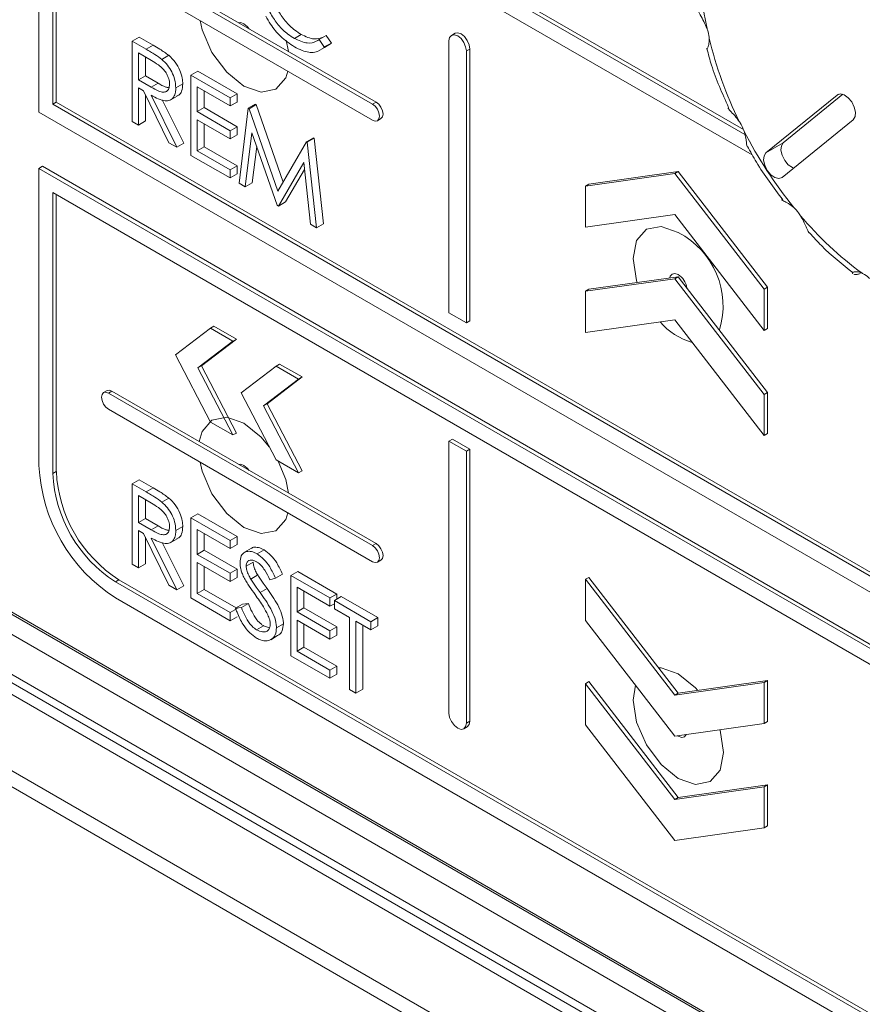
# Model space of a CAD drawing. Units: millimetres. Extents: x 159 to 750, y -71 to 438.
# Drawn here: x 682 to 691, y 381 to 391 of the extents above; entities that cross this region are included whole.
import ezdxf

# ---------------------------------------------------------------- set-up
doc = ezdxf.new("R2010")
doc.units = ezdxf.units.MM

msp = doc.modelspace()

# ---------------------------------------------------------------- linework, layer by layer
at = {"color": 7, "linetype": 'Continuous', "lineweight": 15}
for p, q in [((683.077, 393.205), (689.483, 389.507)), ((683.113, 393.226), (689.467, 389.557)), ((683.077, 393.042), (689.556, 389.302)), ((682.299, 392.756), (682.299, 389.735)), ((682.476, 389.837), (682.476, 392.695)), ((682.441, 389.816), (682.441, 392.674)), ((683.007, 391.368), (685.694, 389.817)), ((683.042, 391.388), (685.729, 389.837)), ((683.007, 391.205), (685.694, 389.653)), ((683.318, 390.498), (683.248, 390.457)), ((683.318, 390.498), (683.46, 390.416)), ((684.968, 390.525), (684.898, 390.484)), ((685.221, 390.515), (685.15, 390.474)), ((685.221, 390.515), (685.277, 390.435)), ((686.533, 390.537), (686.497, 390.516)), ((683.248, 389.64), (683.248, 390.457)), ((683.389, 390.375), (683.248, 390.457)), ((683.46, 390.416), (683.389, 390.375)), ((684.84, 390.351), (684.816, 390.466)), ((685.15, 390.474), (685.206, 390.394)), ((685.277, 390.435), (685.195, 390.395)), ((685.277, 390.435), (685.206, 390.394)), ((686.471, 387.694), (686.471, 390.459)), ((683.311, 390.337), (683.444, 390.26)), ((683.311, 390.064), (683.311, 390.337)), ((683.382, 390.105), (683.382, 390.296)), ((683.62, 390.313), (683.549, 390.272)), ((686.648, 390.357), (686.683, 390.377)), ((686.648, 387.592), (686.648, 390.357)), ((686.683, 390.377), (686.683, 387.612)), ((683.382, 390.105), (683.311, 390.064)), ((683.511, 390.029), (683.382, 390.105)), ((683.917, 390.152), (683.846, 390.112)), ((683.846, 389.295), (683.846, 390.112)), ((683.846, 390.112), (684.245, 389.881)), ((683.917, 390.152), (684.316, 389.922)), ((683.441, 389.989), (683.311, 390.064)), ((683.441, 389.989), (683.511, 390.029)), ((683.763, 390.023), (683.692, 389.982)), ((684.245, 389.798), (683.909, 389.991)), ((683.909, 389.991), (683.909, 389.74)), ((683.311, 389.981), (683.363, 389.951)), ((683.311, 389.604), (683.311, 389.981)), ((683.363, 389.951), (683.622, 389.424)), ((683.382, 389.912), (683.382, 389.645)), ((683.701, 389.379), (683.441, 389.906)), ((683.633, 389.857), (683.704, 389.897)), ((683.98, 389.95), (683.98, 389.781)), ((684.316, 389.922), (684.245, 389.881)), ((684.316, 389.922), (684.316, 389.838)), ((689.697, 389.322), (690.42, 389.909)), ((690.48, 389.916), (689.873, 389.424)), ((690.434, 389.917), (690.42, 389.909)), ((682.441, 389.816), (682.476, 389.837)), ((694.462, 382.877), (682.441, 389.816)), ((694.497, 382.897), (682.476, 389.837)), ((683.554, 389.861), (683.772, 389.42)), ((684.245, 389.881), (684.245, 389.798)), ((684.316, 389.838), (684.245, 389.798)), ((684.5, 389.816), (684.429, 389.775)), ((684.509, 389.811), (684.438, 389.77)), ((684.5, 389.816), (684.509, 389.811)), ((684.509, 389.811), (684.783, 389.023)), ((685.694, 389.817), (685.729, 389.837)), ((682.299, 389.735), (694.462, 382.714)), ((683.98, 389.781), (683.909, 389.74)), ((683.909, 389.74), (684.245, 389.546)), ((683.98, 389.781), (684.316, 389.587)), ((684.336, 389.012), (684.429, 389.775)), ((684.429, 389.775), (684.438, 389.77)), ((684.438, 389.77), (684.73, 388.931)), ((683.248, 389.64), (683.311, 389.604)), ((683.382, 389.645), (683.311, 389.604)), ((684.245, 389.463), (683.909, 389.656)), ((683.909, 389.656), (683.909, 389.342)), ((683.98, 389.615), (683.98, 389.383)), ((685.744, 389.648), (685.779, 389.669)), ((690.583, 389.658), (689.86, 389.071)), ((684.316, 389.587), (684.245, 389.546)), ((684.245, 389.546), (684.245, 389.463)), ((684.316, 389.503), (684.245, 389.463)), ((684.316, 389.587), (684.316, 389.503)), ((684.467, 389.525), (684.399, 388.976)), ((684.723, 388.789), (684.467, 389.525)), ((683.622, 389.424), (683.701, 389.379)), ((683.772, 389.42), (683.701, 389.379)), ((684.73, 388.931), (685.021, 389.433)), ((685.092, 389.474), (685.021, 389.433)), ((685.021, 389.433), (685.03, 389.428)), ((685.101, 389.469), (685.03, 389.428)), ((685.03, 389.428), (685.124, 388.557)), ((685.092, 389.474), (685.101, 389.469)), ((685.101, 389.469), (685.195, 388.598)), ((689.873, 389.424), (689.697, 389.322)), ((684.245, 389.065), (683.846, 389.295)), ((683.98, 389.383), (683.909, 389.342)), ((683.909, 389.342), (684.245, 389.149)), ((683.98, 389.383), (684.316, 389.189)), ((684.516, 389.386), (684.47, 389.016)), ((684.316, 389.189), (684.245, 389.149)), ((684.316, 389.189), (684.316, 389.106)), ((684.993, 389.221), (684.738, 388.78)), ((685.061, 388.594), (684.993, 389.221)), ((682.335, 389.184), (682.299, 389.163)), ((682.299, 386.142), (682.299, 389.163)), ((682.299, 389.163), (694.462, 382.142)), ((682.335, 389.184), (694.497, 382.162)), ((684.245, 389.149), (684.245, 389.065)), ((684.316, 389.106), (684.245, 389.065)), ((685, 389.152), (684.808, 388.821)), ((688.769, 389.111), (687.86, 388.982)), ((687.896, 389.003), (688.805, 389.131)), ((688.805, 389.131), (688.769, 389.111)), ((688.769, 389.111), (689.679, 387.933)), ((688.805, 389.131), (689.714, 387.953)), ((684.399, 388.976), (684.336, 389.012)), ((684.399, 388.976), (684.47, 389.016)), ((687.86, 388.982), (687.896, 389.003)), ((682.441, 388.918), (694.462, 381.979)), ((682.441, 386.06), (682.441, 388.918)), ((682.476, 388.898), (682.476, 386.081)), ((687.86, 388.564), (687.86, 388.982)), ((684.738, 388.78), (684.723, 388.789)), ((684.808, 388.821), (684.738, 388.78)), ((688.769, 388.693), (687.86, 388.564)), ((688.769, 388.693), (689.679, 387.515)), ((685.124, 388.557), (685.061, 388.594)), ((685.195, 388.598), (685.124, 388.557)), ((674.115, 388.581), (698.863, 374.293)), ((674.166, 388.466), (698.915, 374.179)), ((674.115, 388.376), (698.863, 374.089)), ((675.882, 388.172), (697.449, 375.722)), ((675.9, 388.183), (697.29, 375.835)), ((697.272, 375.62), (675.706, 388.07)), ((688.769, 388.041), (687.86, 387.913)), ((687.896, 387.933), (688.805, 388.061)), ((688.805, 388.061), (688.769, 388.041)), ((688.769, 388.041), (689.679, 386.863)), ((688.805, 388.061), (689.714, 386.883)), ((687.86, 387.913), (687.896, 387.933)), ((687.86, 387.495), (687.86, 387.913)), ((689.679, 387.933), (689.714, 387.953)), ((689.679, 387.515), (689.679, 387.933)), ((689.714, 387.953), (689.714, 387.535)), ((686.471, 387.694), (686.648, 387.592)), ((698.863, 373.314), (674.115, 387.601)), ((686.648, 387.592), (686.683, 387.612)), ((688.769, 387.623), (687.86, 387.495)), ((688.769, 387.623), (689.679, 386.445)), ((674.221, 387.54), (699.04, 373.212)), ((683.688, 387.266), (684.045, 387.538)), ((684.045, 387.538), (684.08, 387.558)), ((684.273, 387.406), (684.045, 387.538)), ((684.08, 387.558), (684.308, 387.426)), ((689.679, 387.515), (689.714, 387.535)), ((698.863, 373.15), (674.115, 387.437)), ((683.916, 387.134), (684.273, 387.406)), ((684.308, 387.426), (683.952, 387.155)), ((684.273, 387.406), (684.308, 387.426)), ((683.688, 387.266), (684.045, 386.582)), ((683.952, 387.155), (683.916, 387.134)), ((683.916, 387.134), (684.273, 386.451)), ((683.952, 387.155), (684.308, 386.471)), ((684.357, 386.88), (684.713, 387.152)), ((684.713, 387.152), (684.748, 387.172)), ((684.941, 387.02), (684.713, 387.152)), ((684.748, 387.172), (684.977, 387.041)), ((684.585, 386.748), (684.941, 387.02)), ((684.977, 387.041), (684.62, 386.769)), ((684.941, 387.02), (684.977, 387.041)), ((682.992, 386.902), (682.957, 386.882)), ((683.042, 386.897), (683.007, 386.877)), ((683.042, 386.897), (685.729, 385.346)), ((683.007, 386.877), (685.694, 385.326)), ((684.357, 386.88), (684.713, 386.197)), ((689.679, 386.863), (689.714, 386.883)), ((689.679, 386.445), (689.679, 386.863)), ((689.714, 386.883), (689.714, 386.465)), ((683.007, 386.714), (685.694, 385.162)), ((684.62, 386.769), (684.585, 386.748)), ((684.585, 386.748), (684.941, 386.065)), ((684.62, 386.769), (684.977, 386.085)), ((684.273, 386.451), (684.045, 386.582)), ((684.273, 386.451), (684.308, 386.471)), ((686.507, 386.408), (686.471, 386.387)), ((686.471, 386.387), (686.471, 383.622)), ((686.471, 386.387), (686.648, 386.285)), ((686.507, 386.408), (686.683, 386.306)), ((689.679, 386.445), (689.714, 386.465)), ((686.683, 386.306), (686.648, 386.285)), ((686.648, 386.285), (686.648, 383.52)), ((686.683, 386.306), (686.683, 383.54)), ((684.941, 386.065), (684.713, 386.197)), ((684.941, 386.065), (684.977, 386.085)), ((682.476, 386.081), (682.441, 386.06)), ((683.318, 385.995), (683.248, 385.954)), ((683.318, 385.995), (683.46, 385.914)), ((683.248, 385.138), (683.248, 385.954)), ((683.389, 385.873), (683.248, 385.954)), ((683.46, 385.914), (683.389, 385.873)), ((683.311, 385.834), (683.444, 385.758)), ((683.311, 385.562), (683.311, 385.834)), ((683.382, 385.603), (683.382, 385.793)), ((683.62, 385.81), (683.549, 385.769)), ((683.382, 385.603), (683.311, 385.562)), ((683.511, 385.527), (683.382, 385.603)), ((683.917, 385.65), (683.846, 385.609)), ((683.846, 384.793), (683.846, 385.609)), ((683.846, 385.609), (684.245, 385.379)), ((683.917, 385.65), (684.316, 385.42)), ((683.441, 385.486), (683.311, 385.562)), ((683.441, 385.486), (683.511, 385.527)), ((683.763, 385.52), (683.692, 385.48)), ((684.245, 385.295), (683.909, 385.489)), ((683.909, 385.489), (683.909, 385.237)), ((683.311, 385.478), (683.363, 385.448)), ((683.311, 385.101), (683.311, 385.478)), ((683.363, 385.448), (683.622, 384.922)), ((683.382, 385.41), (683.382, 385.142)), ((683.701, 384.876), (683.441, 385.403)), ((683.633, 385.354), (683.704, 385.395)), ((683.98, 385.448), (683.98, 385.278)), ((684.316, 385.42), (684.245, 385.379)), ((684.316, 385.42), (684.316, 385.336)), ((683.554, 385.358), (683.772, 384.917)), ((684.245, 385.379), (684.245, 385.295)), ((684.316, 385.336), (684.245, 385.295)), ((684.463, 385.299), (684.392, 385.258)), ((685.694, 385.326), (685.729, 385.346)), ((683.98, 385.278), (683.909, 385.237)), ((683.909, 385.237), (684.245, 385.044)), ((683.98, 385.278), (684.316, 385.085)), ((684.59, 385.282), (684.519, 385.242)), ((683.248, 385.138), (683.311, 385.101)), ((683.382, 385.142), (683.311, 385.101)), ((684.245, 384.96), (683.909, 385.154)), ((683.909, 385.154), (683.909, 384.84)), ((683.98, 385.113), (683.98, 384.88)), ((684.316, 385.085), (684.245, 385.044)), ((684.316, 385.085), (684.316, 385.001)), ((684.479, 385.159), (684.408, 385.118)), ((685.744, 385.157), (685.779, 385.178)), ((684.245, 385.044), (684.245, 384.96)), ((684.316, 385.001), (684.245, 384.96)), ((684.525, 385.027), (684.455, 384.986)), ((684.707, 384.995), (684.65, 384.977)), ((684.778, 385.035), (684.707, 384.995)), ((684.932, 385.064), (684.861, 385.023)), ((684.861, 384.206), (684.861, 385.023)), ((684.861, 385.023), (685.26, 384.793)), ((684.932, 385.064), (685.331, 384.833)), ((687.86, 384.983), (687.896, 385.003)), ((687.86, 384.983), (687.86, 384.565)), ((688.769, 383.805), (687.86, 384.983)), ((687.896, 385.003), (688.805, 383.825)), ((683.113, 384.978), (683.077, 384.958)), ((694.462, 378.386), (683.077, 384.958)), ((694.497, 378.406), (683.113, 384.978)), ((683.622, 384.922), (683.701, 384.876)), ((683.772, 384.917), (683.701, 384.876)), ((684.62, 384.891), (684.55, 384.85)), ((685.26, 384.709), (684.925, 384.903)), ((684.925, 384.903), (684.925, 384.651)), ((683.077, 384.795), (694.462, 378.223)), ((684.245, 384.562), (683.846, 384.793)), ((683.98, 384.88), (683.909, 384.84)), ((683.909, 384.84), (684.245, 384.646)), ((683.98, 384.88), (684.306, 384.692)), ((684.996, 384.862), (684.996, 384.692)), ((685.331, 384.833), (685.26, 384.793)), ((685.26, 384.793), (685.26, 384.709)), ((685.376, 384.807), (685.306, 384.766)), ((685.331, 384.833), (685.331, 384.781)), ((685.376, 384.807), (685.748, 384.593)), ((684.316, 384.687), (684.245, 384.646)), ((684.37, 384.729), (684.299, 384.688)), ((684.299, 384.688), (684.359, 384.695)), ((684.43, 384.736), (684.359, 384.695)), ((684.37, 384.729), (684.43, 384.736)), ((684.996, 384.692), (684.925, 384.651)), ((684.996, 384.692), (685.331, 384.498)), ((685.306, 384.735), (685.26, 384.709)), ((685.306, 384.683), (685.306, 384.766)), ((685.306, 384.766), (685.677, 384.552)), ((685.46, 384.594), (685.306, 384.683)), ((684.245, 384.646), (684.245, 384.562)), ((684.316, 384.603), (684.245, 384.562)), ((684.925, 384.651), (685.26, 384.458)), ((685.46, 383.861), (685.46, 384.594)), ((685.748, 384.593), (685.677, 384.552)), ((685.748, 384.593), (685.748, 384.509)), ((684.585, 384.51), (684.514, 384.47)), ((684.585, 384.51), (684.644, 384.489)), ((684.787, 384.531), (684.716, 384.49)), ((685.26, 384.374), (684.925, 384.568)), ((684.925, 384.568), (684.925, 384.253)), ((684.996, 384.527), (684.996, 384.294)), ((685.331, 384.498), (685.26, 384.458)), ((685.331, 384.498), (685.331, 384.415)), ((685.677, 384.468), (685.523, 384.557)), ((685.523, 384.557), (685.523, 383.824)), ((685.594, 384.516), (685.594, 383.865)), ((685.677, 384.552), (685.677, 384.468)), ((685.748, 384.509), (685.677, 384.468)), ((688.769, 383.387), (687.86, 384.565)), ((684.658, 384.369), (684.728, 384.41)), ((685.26, 384.458), (685.26, 384.374)), ((685.331, 384.415), (685.26, 384.374)), ((684.996, 384.294), (684.925, 384.253)), ((684.996, 384.294), (685.331, 384.101)), ((685.26, 383.976), (684.861, 384.206)), ((684.925, 384.253), (685.26, 384.06)), ((685.331, 384.101), (685.26, 384.06)), ((685.331, 384.101), (685.331, 384.017)), ((685.26, 384.06), (685.26, 383.976)), ((685.331, 384.017), (685.26, 383.976)), ((687.86, 383.921), (687.896, 383.942)), ((687.86, 383.921), (687.86, 383.503)), ((688.769, 382.743), (687.86, 383.921)), ((687.896, 383.942), (688.805, 382.764)), ((688.769, 383.805), (689.679, 383.933)), ((688.805, 383.825), (689.714, 383.954)), ((689.679, 383.933), (689.714, 383.954)), ((689.679, 383.933), (689.679, 383.515)), ((689.714, 383.954), (689.714, 383.536)), ((685.523, 383.824), (685.46, 383.861)), ((685.594, 383.865), (685.523, 383.824)), ((688.805, 383.825), (688.769, 383.805)), ((686.622, 383.463), (686.658, 383.483)), ((686.648, 383.52), (686.683, 383.54)), ((688.769, 382.325), (687.86, 383.503)), ((688.769, 383.387), (689.679, 383.515)), ((689.679, 383.515), (689.714, 383.536)), ((688.805, 382.764), (689.714, 382.892)), ((689.679, 382.872), (689.714, 382.892)), ((689.714, 382.892), (689.714, 382.474)), ((688.769, 382.743), (689.679, 382.872)), ((689.679, 382.872), (689.679, 382.454)), ((688.805, 382.764), (688.769, 382.743)), ((688.769, 382.325), (689.679, 382.454)), ((689.679, 382.454), (689.714, 382.474))]:
    msp.add_line(p, q, dxfattribs=at)
at = {"color": 7, "linetype": 'Continuous', "lineweight": 15, "flags": 128}
for points in [[(683.938, 390.667), (683.961, 390.573), (684.06, 390.343), (684.21, 390.142), (684.385, 390), (684.561, 389.939), (684.71, 389.968), (684.81, 390.083), (684.833, 390.15)], [(684.332, 390.643), (684.352, 390.645), (684.385, 390.633)], [(684.385, 390.633), (684.419, 390.606), (684.438, 390.582)], [(686.471, 390.459), (686.478, 390.494), (686.497, 390.516), (686.526, 390.522), (686.56, 390.51), (686.594, 390.483), (686.622, 390.444), (686.641, 390.4), (686.648, 390.357)], [(686.533, 390.537), (686.561, 390.542), (686.595, 390.531), (686.629, 390.503), (686.658, 390.465), (686.677, 390.42), (686.683, 390.377)], [(690.42, 389.909), (690.452, 389.92), (690.492, 389.911), (690.533, 389.882), (690.569, 389.839), (690.595, 389.786), (690.607, 389.734), (690.603, 389.689), (690.583, 389.658)], [(685.694, 389.817), (685.721, 389.795), (685.744, 389.764), (685.759, 389.729), (685.764, 389.694), (685.759, 389.666), (685.744, 389.648), (685.721, 389.644), (685.694, 389.653)], [(685.729, 389.837), (685.756, 389.815), (685.779, 389.784), (685.794, 389.749), (685.8, 389.715), (685.794, 389.687), (685.779, 389.669), (685.779, 389.669)], [(689.873, 389.424), (689.854, 389.393), (689.849, 389.348), (689.861, 389.296), (689.887, 389.244), (689.923, 389.2), (689.965, 389.171), (689.977, 389.166)], [(689.86, 389.071), (689.828, 389.06), (689.788, 389.069), (689.747, 389.098), (689.71, 389.142), (689.684, 389.194), (689.673, 389.246), (689.677, 389.291), (689.697, 389.322)], [(688.805, 388.511), (688.629, 388.572), (688.48, 388.543), (688.38, 388.428), (688.345, 388.245), (688.38, 388.022), (688.386, 388.002)], [(688.718, 388.049), (688.723, 388.066), (688.742, 388.088), (688.771, 388.094), (688.805, 388.082)], [(683.007, 386.714), (682.979, 386.735), (682.957, 386.766), (682.941, 386.802), (682.936, 386.836), (682.941, 386.864), (682.957, 386.882), (682.979, 386.886), (683.007, 386.877)], [(682.992, 386.902), (683.015, 386.907), (683.042, 386.897)], [(684.385, 386.571), (684.21, 386.632), (684.06, 386.603), (683.961, 386.488), (683.931, 386.384)], [(684.643, 386.331), (684.561, 386.429), (684.385, 386.571)], [(684.84, 385.86), (684.81, 385.998), (684.734, 386.184)], [(683.938, 386.176), (683.961, 386.082), (684.06, 385.852), (684.21, 385.651), (684.385, 385.509), (684.561, 385.448), (684.71, 385.477), (684.81, 385.592), (684.833, 385.659)], [(684.332, 386.152), (684.352, 386.154), (684.385, 386.142)], [(684.385, 386.142), (684.419, 386.115), (684.438, 386.091)], [(685.694, 385.326), (685.721, 385.304), (685.744, 385.273), (685.759, 385.238), (685.764, 385.203), (685.759, 385.175), (685.744, 385.157), (685.721, 385.153), (685.694, 385.162)], [(685.729, 385.346), (685.756, 385.324), (685.779, 385.293), (685.794, 385.258), (685.8, 385.224), (685.794, 385.196), (685.779, 385.178), (685.779, 385.178)], [(688.805, 384.02), (688.629, 384.081), (688.607, 384.082)], [(689.003, 383.853), (688.981, 383.878), (688.805, 384.02)], [(688.368, 383.907), (688.345, 383.754), (688.38, 383.531), (688.48, 383.301), (688.629, 383.1), (688.805, 382.958), (688.981, 382.897), (689.13, 382.926), (689.229, 383.041), (689.264, 383.223), (689.229, 383.447), (689.228, 383.452)], [(686.648, 383.52), (686.641, 383.485), (686.622, 383.463), (686.594, 383.457), (686.56, 383.469), (686.526, 383.496), (686.497, 383.535), (686.478, 383.579), (686.471, 383.622)], [(686.683, 383.54), (686.677, 383.505), (686.658, 383.483), (686.658, 383.483)], [(688.887, 383.403), (688.886, 383.403), (688.867, 383.381), (688.839, 383.375), (688.805, 383.387), (688.798, 383.391)]]:
    msp.add_lwpolyline(points, dxfattribs=at)
at = {"color": 7, "linetype": 'Continuous', "lineweight": 15}
for centre, radius, start, end in [((691.873, 391.195), 2.842, 176.3181, 192.3875), ((693.179, 391.473), 4.178, 193.6292, 206.0465), ((693.508, 391.614), 4.535, 207.1612, 218.916), ((692.816, 391.015), 3.62, 220.0663, 233.7336), ((688.42, 387.764), 0.84, 343.0551, 62.7217), ((688.698, 387.918), 0.196, 9.2323, 57.0693), ((689.138, 388.056), 0.69, 221.1719, 253.8936), ((683.988, 386.219), 1.69, 182.6055, 237.3945), ((683.823, 386.123), 1.383, 182.6054, 237.3945), ((683.858, 386.144), 1.383, 182.6054, 237.3945)]:
    msp.add_arc(centre, radius, start, end, dxfattribs=at)
for points, knots in [([(684.58, 391.012), (684.585, 390.962), (684.592, 390.872), (684.655, 390.733), (684.734, 390.617), (684.82, 390.533), (684.876, 390.498), (684.898, 390.484)], [0, 0, 0, 0, 0.253858, 0.453402, 0.652112, 0.864469, 1, 1, 1, 1]), ([(684.651, 391.053), (684.655, 391.002), (684.663, 390.912), (684.726, 390.774), (684.805, 390.657), (684.89, 390.574), (684.947, 390.539), (684.968, 390.525)], [0, 0, 0, 0, 0.253858, 0.453402, 0.652112, 0.864469, 1, 1, 1, 1]), ([(684.898, 390.4), (684.85, 390.432), (684.764, 390.49), (684.665, 390.608), (684.622, 390.683), (684.607, 390.711)], [0, 0, 0, 0, 0.438257, 0.790229, 1, 1, 1, 1]), ([(689.097, 390.585), (689.087, 390.609), (689.065, 390.657), (689.028, 390.723), (689.005, 390.766), (689.003, 390.783), (689.003, 390.786)], [0, 0, 0, 0, 0.322205, 0.64561, 0.938005, 1, 1, 1, 1]), ([(684.968, 390.525), (685.014, 390.504), (685.097, 390.465), (685.162, 390.487), (685.192, 390.497)], [0, 0, 0, 0, 0.547529, 1, 1, 1, 1]), ([(689.097, 390.585), (689.099, 390.581), (689.11, 390.551), (689.117, 390.518), (689.118, 390.491), (689.119, 390.489)], [0, 0, 0, 0, 0.139065, 0.920555, 1, 1, 1, 1]), ([(683.46, 390.416), (683.483, 390.402), (683.522, 390.38), (683.576, 390.346), (683.605, 390.324), (683.62, 390.313)], [0, 0, 0, 0, 0.440093, 0.719437, 1, 1, 1, 1]), ([(684.898, 390.484), (684.943, 390.464), (685.025, 390.426), (685.106, 390.445), (685.141, 390.468), (685.15, 390.474)], [0, 0, 0, 0, 0.46653, 0.854395, 1, 1, 1, 1]), ([(685.206, 390.394), (685.175, 390.373), (685.112, 390.331), (684.997, 390.349), (684.925, 390.386), (684.898, 390.4)], [0, 0, 0, 0, 0.387198, 0.775569, 1, 1, 1, 1]), ([(689.096, 390.386), (689.094, 390.38), (689.091, 390.37), (689.104, 390.387), (689.116, 390.423), (689.12, 390.461), (689.119, 390.485), (689.119, 390.489)], [0, 0, 0, 0, 0.269085, 0.500022, 0.715122, 0.952343, 1, 1, 1, 1]), ([(683.549, 390.272), (683.526, 390.289), (683.488, 390.317), (683.434, 390.349), (683.404, 390.367), (683.389, 390.375)], [0, 0, 0, 0, 0.442104, 0.72096, 1, 1, 1, 1]), ([(683.62, 390.313), (683.643, 390.29), (683.687, 390.248), (683.735, 390.163), (683.76, 390.085), (683.762, 390.042), (683.763, 390.023)], [0, 0, 0, 0, 0.289456, 0.55966, 0.807923, 1, 1, 1, 1]), ([(689.096, 390.379), (689.111, 390.323), (689.163, 390.123), (689.253, 389.925), (689.317, 389.782)], [0, 0, 0, 0, 0.278895, 1, 1, 1, 1]), ([(683.444, 390.26), (683.467, 390.246), (683.507, 390.222), (683.559, 390.181), (683.594, 390.134), (683.617, 390.085), (683.628, 390.046), (683.628, 390.025), (683.628, 390.019)], [0, 0, 0, 0, 0.286585, 0.481227, 0.632257, 0.783124, 0.942012, 1, 1, 1, 1]), ([(683.692, 389.982), (683.69, 390.011), (683.686, 390.063), (683.652, 390.145), (683.608, 390.217), (683.569, 390.253), (683.549, 390.272)], [0, 0, 0, 0, 0.288994, 0.519764, 0.749845, 1, 1, 1, 1]), ([(683.628, 390.019), (683.627, 390.003), (683.624, 389.971), (683.599, 389.944), (683.563, 389.935), (683.509, 389.95), (683.467, 389.974), (683.441, 389.989)], [0, 0, 0, 0, 0.1748804, 0.3465059, 0.4965432, 0.6922428, 1, 1, 1, 1]), ([(683.622, 389.983), (683.611, 389.985), (683.575, 389.991), (683.537, 390.014), (683.511, 390.029)], [0, 0, 0, 0, 0.306861, 1, 1, 1, 1]), ([(683.763, 390.023), (683.76, 389.997), (683.756, 389.95), (683.731, 389.909), (683.709, 389.903), (683.703, 389.9)], [0, 0, 0, 0, 0.4642717, 0.8366914, 1, 1, 1, 1]), ([(683.441, 389.906), (683.49, 389.88), (683.559, 389.843), (683.635, 389.852), (683.672, 389.884), (683.69, 389.931), (683.691, 389.967), (683.692, 389.982)], [0, 0, 0, 0, 0.400333, 0.565868, 0.732047, 0.88806, 1, 1, 1, 1]), ([(689.425, 389.639), (689.41, 389.66), (689.379, 389.702), (689.331, 389.748), (689.317, 389.769), (689.31, 389.779)], [0, 0, 0, 0, 0.355138, 0.711603, 1, 1, 1, 1]), ([(689.425, 389.639), (689.428, 389.635), (689.446, 389.607), (689.462, 389.574), (689.472, 389.546), (689.473, 389.544)], [0, 0, 0, 0, 0.139059, 0.920573, 1, 1, 1, 1]), ([(689.507, 389.386), (689.506, 389.386), (689.501, 389.389), (689.5, 389.418), (689.493, 389.468), (689.483, 389.513), (689.474, 389.539), (689.473, 389.544)], [0, 0, 0, 0, 0.045125, 0.34682, 0.627823, 0.937737, 1, 1, 1, 1]), ([(689.508, 389.387), (689.538, 389.333), (689.642, 389.14), (689.773, 388.968), (689.868, 388.844)], [0, 0, 0, 0, 0.2815169, 1, 1, 1, 1]), ([(689.979, 388.765), (689.961, 388.78), (689.924, 388.809), (689.877, 388.831), (689.857, 388.841), (689.856, 388.844), (689.864, 388.847), (689.865, 388.848)], [0, 0, 0, 0, 0.263045, 0.527066, 0.765771, 0.980677, 1, 1, 1, 1]), ([(689.979, 388.765), (689.983, 388.762), (690.005, 388.741), (690.028, 388.713), (690.044, 388.687), (690.046, 388.685)], [0, 0, 0, 0, 0.1390581, 0.9205622, 1, 1, 1, 1]), ([(690.141, 388.506), (690.138, 388.507), (690.127, 388.516), (690.111, 388.555), (690.086, 388.611), (690.063, 388.657), (690.048, 388.681), (690.046, 388.685)], [0, 0, 0, 0, 0.079105, 0.370073, 0.641073, 0.939956, 1, 1, 1, 1]), ([(690.141, 388.507), (690.181, 388.462), (690.32, 388.306), (690.474, 388.186), (690.585, 388.099)], [0, 0, 0, 0, 0.282072, 1, 1, 1, 1]), ([(690.675, 388.097), (690.656, 388.103), (690.619, 388.115), (690.583, 388.11), (690.571, 388.098), (690.579, 388.094), (690.58, 388.093)], [0, 0, 0, 0, 0.319981, 0.641153, 0.931529, 1, 1, 1, 1]), ([(690.59, 388.086), (690.6, 388.084), (690.618, 388.082), (690.644, 388.089), (690.655, 388.092)], [0, 0, 0, 0, 0.576331, 1, 1, 1, 1]), ([(690.675, 388.097), (690.678, 388.095), (690.701, 388.084), (690.727, 388.065), (690.748, 388.046), (690.75, 388.044)], [0, 0, 0, 0, 0.139064, 0.920568, 1, 1, 1, 1]), ([(683.46, 385.914), (683.483, 385.9), (683.522, 385.877), (683.576, 385.844), (683.605, 385.821), (683.62, 385.81)], [0, 0, 0, 0, 0.440093, 0.719437, 1, 1, 1, 1]), ([(683.549, 385.769), (683.526, 385.786), (683.488, 385.814), (683.434, 385.847), (683.404, 385.864), (683.389, 385.873)], [0, 0, 0, 0, 0.4421048, 0.7209601, 1, 1, 1, 1]), ([(683.62, 385.81), (683.643, 385.788), (683.687, 385.745), (683.735, 385.66), (683.76, 385.583), (683.762, 385.539), (683.763, 385.52)], [0, 0, 0, 0, 0.289454, 0.559659, 0.807923, 1, 1, 1, 1]), ([(683.444, 385.758), (683.467, 385.743), (683.507, 385.72), (683.559, 385.678), (683.594, 385.632), (683.617, 385.583), (683.628, 385.543), (683.628, 385.522), (683.628, 385.516)], [0, 0, 0, 0, 0.286584, 0.481226, 0.632257, 0.783124, 0.942012, 1, 1, 1, 1]), ([(683.692, 385.48), (683.69, 385.509), (683.686, 385.561), (683.652, 385.643), (683.608, 385.714), (683.569, 385.75), (683.549, 385.769)], [0, 0, 0, 0, 0.288995, 0.519763, 0.749845, 1, 1, 1, 1]), ([(683.628, 385.516), (683.627, 385.5), (683.624, 385.468), (683.599, 385.441), (683.563, 385.433), (683.509, 385.448), (683.467, 385.471), (683.441, 385.486)], [0, 0, 0, 0, 0.174878, 0.346504, 0.496543, 0.692243, 1, 1, 1, 1]), ([(683.622, 385.48), (683.611, 385.482), (683.575, 385.489), (683.537, 385.511), (683.511, 385.527)], [0, 0, 0, 0, 0.306863, 1, 1, 1, 1]), ([(683.763, 385.52), (683.76, 385.494), (683.756, 385.447), (683.731, 385.407), (683.709, 385.4), (683.703, 385.398)], [0, 0, 0, 0, 0.464276, 0.836691, 1, 1, 1, 1]), ([(683.441, 385.403), (683.49, 385.377), (683.559, 385.341), (683.635, 385.349), (683.672, 385.382), (683.69, 385.429), (683.691, 385.465), (683.692, 385.48)], [0, 0, 0, 0, 0.400331, 0.565866, 0.732045, 0.888056, 1, 1, 1, 1]), ([(684.463, 385.298), (684.464, 385.299), (684.474, 385.31), (684.509, 385.31), (684.552, 385.303), (684.58, 385.287), (684.59, 385.282)], [0, 0, 0, 0, 0.0134323, 0.3896359, 0.797322, 1, 1, 1, 1]), ([(684.345, 385.152), (684.347, 385.177), (684.352, 385.224), (684.389, 385.262), (684.437, 385.271), (684.481, 385.262), (684.509, 385.247), (684.519, 385.242)], [0, 0, 0, 0, 0.256161, 0.487492, 0.682924, 0.894712, 1, 1, 1, 1]), ([(684.519, 385.242), (684.543, 385.225), (684.59, 385.191), (684.656, 385.101), (684.689, 385.033), (684.707, 384.995)], [0, 0, 0, 0, 0.308546, 0.606229, 1, 1, 1, 1]), ([(684.59, 385.282), (684.614, 385.265), (684.661, 385.232), (684.727, 385.142), (684.759, 385.074), (684.778, 385.035)], [0, 0, 0, 0, 0.308546, 0.606229, 1, 1, 1, 1]), ([(684.384, 385.004), (684.377, 385.02), (684.365, 385.047), (684.349, 385.098), (684.346, 385.13), (684.345, 385.152)], [0, 0, 0, 0, 0.303627, 0.550329, 1, 1, 1, 1]), ([(684.512, 385.162), (684.495, 385.17), (684.468, 385.183), (684.435, 385.177), (684.415, 385.159), (684.409, 385.136), (684.408, 385.122), (684.408, 385.118)], [0, 0, 0, 0, 0.316945, 0.534717, 0.753052, 0.945215, 1, 1, 1, 1]), ([(684.408, 385.118), (684.409, 385.104), (684.412, 385.074), (684.431, 385.027), (684.447, 384.999), (684.455, 384.986)], [0, 0, 0, 0, 0.3391685, 0.7017986, 1, 1, 1, 1]), ([(684.479, 385.159), (684.48, 385.145), (684.482, 385.115), (684.502, 385.068), (684.518, 385.04), (684.525, 385.027)], [0, 0, 0, 0, 0.3391685, 0.7017986, 1, 1, 1, 1]), ([(684.65, 384.977), (684.634, 385.011), (684.608, 385.062), (684.562, 385.126), (684.53, 385.15), (684.514, 385.161), (684.512, 385.162)], [0, 0, 0, 0, 0.456702, 0.710132, 0.964707, 1, 1, 1, 1]), ([(684.5, 384.827), (684.48, 384.855), (684.449, 384.898), (684.41, 384.957), (684.393, 384.989), (684.384, 385.004)], [0, 0, 0, 0, 0.497799, 0.747956, 1, 1, 1, 1]), ([(684.455, 384.986), (684.464, 384.972), (684.482, 384.944), (684.514, 384.899), (684.537, 384.868), (684.55, 384.85)], [0, 0, 0, 0, 0.299401, 0.598288, 1, 1, 1, 1]), ([(684.525, 385.027), (684.535, 385.013), (684.553, 384.985), (684.585, 384.94), (684.608, 384.909), (684.62, 384.891)], [0, 0, 0, 0, 0.299401, 0.598288, 1, 1, 1, 1]), ([(684.62, 384.891), (684.659, 384.836), (684.716, 384.754), (684.772, 384.631), (684.786, 384.566), (684.787, 384.534), (684.787, 384.531)], [0, 0, 0, 0, 0.484585, 0.726545, 0.970673, 1, 1, 1, 1]), ([(684.627, 384.623), (684.613, 384.65), (684.587, 384.699), (684.543, 384.766), (684.514, 384.806), (684.5, 384.827)], [0, 0, 0, 0, 0.381461, 0.690073, 1, 1, 1, 1]), ([(684.55, 384.85), (684.588, 384.795), (684.645, 384.713), (684.702, 384.59), (684.715, 384.525), (684.716, 384.494), (684.716, 384.49)], [0, 0, 0, 0, 0.484585, 0.726545, 0.970673, 1, 1, 1, 1]), ([(684.514, 384.386), (684.49, 384.402), (684.441, 384.436), (684.368, 384.529), (684.326, 384.618), (684.304, 384.675), (684.299, 384.688)], [0, 0, 0, 0, 0.256326, 0.530665, 0.885557, 1, 1, 1, 1]), ([(684.359, 384.695), (684.371, 384.667), (684.394, 384.61), (684.439, 384.536), (684.483, 384.489), (684.507, 384.474), (684.514, 384.47)], [0, 0, 0, 0, 0.323807, 0.650667, 0.888466, 1, 1, 1, 1]), ([(684.43, 384.736), (684.441, 384.708), (684.465, 384.651), (684.51, 384.576), (684.554, 384.53), (684.577, 384.515), (684.585, 384.51)], [0, 0, 0, 0, 0.323807, 0.650667, 0.888466, 1, 1, 1, 1]), ([(684.653, 384.528), (684.652, 384.542), (684.65, 384.565), (684.639, 384.597), (684.631, 384.614), (684.627, 384.623)], [0, 0, 0, 0, 0.47546, 0.734982, 1, 1, 1, 1]), ([(684.514, 384.47), (684.535, 384.46), (684.571, 384.444), (684.613, 384.449), (684.64, 384.471), (684.652, 384.5), (684.653, 384.521), (684.653, 384.528)], [0, 0, 0, 0, 0.3021565, 0.5279188, 0.7183288, 0.9086007, 1, 1, 1, 1]), ([(684.716, 384.49), (684.714, 384.465), (684.709, 384.416), (684.671, 384.373), (684.621, 384.352), (684.565, 384.359), (684.527, 384.379), (684.514, 384.386)], [0, 0, 0, 0, 0.225043, 0.43161, 0.638558, 0.872409, 1, 1, 1, 1]), ([(684.787, 384.531), (684.784, 384.506), (684.779, 384.458), (684.753, 384.421), (684.732, 384.414), (684.727, 384.412)], [0, 0, 0, 0, 0.462636, 0.887287, 1, 1, 1, 1])]:
    msp.add_open_spline(points, degree=3, knots=knots, dxfattribs=at)

doc.saveas('drawing.dxf')
